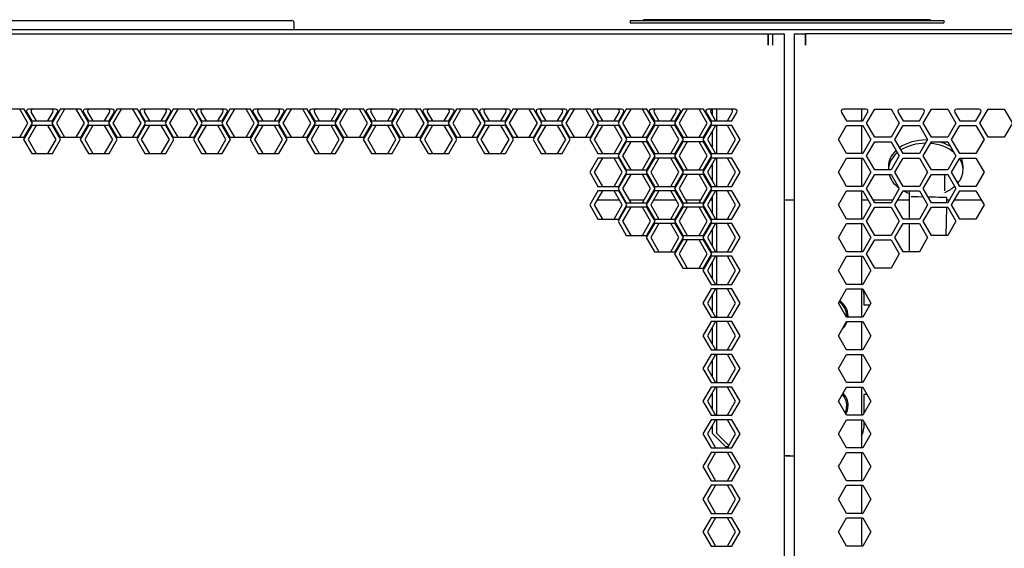
# Model space of a CAD drawing. Units: millimetres. Extents: x 39 to 422, y 27 to 271.
# Drawn here: x 52 to 70, y 178 to 187 of the extents above; entities that cross this region are included whole.
import ezdxf

# ---------------------------------------------------------------- set-up
doc = ezdxf.new("R2010")
doc.units = ezdxf.units.MM
for name, color, linetype in [('BRACKET_ROD_GUID', 7, 'Continuous'), ('BUSHING_HOLE_PLU', 7, 'Continuous'), ('CGNS0809_LABEL_N', 7, 'Continuous'), ('Default', 7, 'Continuous'), ('DOOR_ROD_REAR_42', 7, 'Continuous'), ('PEM_S-M4-1-ZI', 7, 'Continuous'), ('PLASTIC_COVER_TO', 7, 'Continuous'), ('SPLIT_DOOR_E-RAC', 7, 'Continuous'), ('TOP_FRAME_600MM_', 7, 'Continuous')]:
    doc.layers.add(name, color=color, linetype=linetype)

# ---------------------------------------------------------------- blocks, each defined once
blk = doc.blocks.new('SE1')
at = {"layer": 'BRACKET_ROD_GUID', "color": 7, "linetype": 'Continuous'}
for p, q in [((67.543, 182.24), (67.543, 182.04)), ((67.543, 182.04), (67.652, 182.04)), ((67.543, 180.44), (67.543, 180.099)), ((67.601, 180.44), (67.543, 180.44)), ((67.543, 179.957), (67.543, 179.84))]:
    blk.add_line(p, q, dxfattribs=at)
for centre, start, end in [((67.303, 182.24), 0, 17.5441), ((67.303, 179.84), 326.4427, 0)]:
    blk.add_arc(centre, 0.24, start, end, dxfattribs=at)
at = {"layer": 'BUSHING_HOLE_PLU', "color": 7, "linetype": 'Continuous'}
for p, q in [((67.984, 184.513), (67.984, 184.454)), ((69.317, 184.454), (69.317, 184.513))]:
    blk.add_line(p, q, dxfattribs=at)
for centre, major_axis, start_param, end_param in [((68.65, 184.513), (-0.666, 0), 4.687996, 5.500661), ((68.65, 184.454), (0.666, 0), 1.581912, 2.298026), ((68.65, 184.454), (0.666, 0), 0.727185, 1.44583), ((68.65, 184.513), (-0.666, 0), 3.989564, 4.342534), ((68.65, 184.513), (-0.666, 0), 5.653014, 6.283185), ((68.65, 184.454), (0.666, 0), 2.438362, 3.141593), ((68.65, 184.454), (0.666, 0), 0, 0.439683), ((68.65, 184.513), (-0.666, 0), 3.141593, 3.459727), ((68.65, 184.454), (0.666, 0), 3.325043, 3.905264), ((68.65, 184.454), (0.666, 0), 5.743344, 6.283185), ((68.65, 184.454), (0.666, 0), 5.248323, 5.594416), ((68.65, 184.454), (0.666, 0), 4.072242, 4.24607)]:
    blk.add_ellipse(centre, major_axis=major_axis, ratio=0.707107, start_param=start_param, end_param=end_param, dxfattribs=at)
at = {"layer": 'CGNS0809_LABEL_N', "color": 7, "linetype": 'Continuous'}
for p, q in [((63.37, 187.116), (68.97, 187.116)), ((63.37, 187.116), (63.37, 187.076)), ((68.73, 187.132), (63.61, 187.132)), ((63.61, 187.132), (63.61, 187.116)), ((68.73, 187.132), (68.73, 187.116)), ((68.97, 187.116), (68.97, 187.076)), ((63.37, 187.076), (68.97, 187.076))]:
    blk.add_line(p, q, dxfattribs=at)
at = {"layer": 'DOOR_ROD_REAR_42', "color": 7, "linetype": 'Continuous'}
for p, q in [((68.991, 184.076), (68.991, 184.368)), ((68.351, 184.076), (68.351, 183.572)), ((69.028, 183.864), (69.029, 183.962)), ((69.016, 183.28), (69.026, 183.784)), ((68.351, 183.492), (68.351, 182.988))]:
    blk.add_line(p, q, dxfattribs=at)
for start_param, end_param in [(0, 1.211823), (1.518446, 3.141958)]:
    blk.add_ellipse((68.709, 183.969), major_axis=(-0.32, 0.006), ratio=0.001005, start_param=start_param, end_param=end_param, dxfattribs=at)
at = {"layer": 'PEM_S-M4-1-ZI', "color": 7, "linetype": 'Continuous'}
for centre, radius, start, end in [((66.943, 181.84), 0.296, 0, 57.9788), ((66.943, 181.84), 0.32, 0, 58.1304), ((66.943, 181.84), 0.296, 356.1257, 0), ((66.943, 181.84), 0.32, 356.4167, 0), ((66.943, 181.84), 0.32, 310.9307, 341.79), ((66.943, 180.24), 0.296, 0, 43.0207), ((66.943, 180.24), 0.32, 0, 44.3283), ((66.943, 180.24), 0.168, 22.1851, 29.0345), ((66.943, 180.24), 0.296, 334.2148, 0), ((66.943, 180.24), 0.32, 331.3406, 0)]:
    blk.add_arc(centre, radius, start, end, dxfattribs=at)
at = {"layer": 'PLASTIC_COVER_TO', "color": 7, "linetype": 'Continuous'}
for p, q in [((48.791, 187.116), (56.967, 187.116)), ((56.967, 187.116), (57.327, 187.116)), ((57.367, 186.956), (57.367, 187.076))]:
    blk.add_line(p, q, dxfattribs=at)
blk.add_arc((57.327, 187.076), 0.04, 0, 90, dxfattribs=at)
at = {"layer": 'SPLIT_DOOR_E-RAC', "color": 7, "linetype": 'Continuous'}
for p, q in [((42.91, 186.88), (65.838, 186.88)), ((42.991, 186.88), (65.838, 186.88)), ((65.838, 186.88), (65.918, 186.88)), ((65.838, 186.68), (65.838, 186.88)), ((65.838, 186.88), (65.838, 186.88)), ((65.838, 186.88), (65.838, 186.68)), ((65.919, 186.88), (66.119, 186.88)), ((65.919, 186.68), (65.919, 186.88)), ((66.119, 186.88), (66.119, 33.6)), ((66.303, 186.88), (66.503, 186.88)), ((66.303, 33.6), (66.303, 186.88)), ((66.503, 186.88), (66.503, 186.68)), ((66.503, 186.88), (66.503, 186.88)), ((66.503, 186.68), (66.503, 186.88)), ((89.43, 186.88), (66.503, 186.88)), ((66.503, 186.784), (66.503, 186.784)), ((65.838, 186.68), (65.838, 186.68)), ((65.918, 186.68), (65.919, 186.68)), ((66.503, 186.68), (66.503, 186.68)), ((52.467, 185.536), (52.176, 185.536)), ((52.547, 185.536), (52.257, 185.536)), ((52.612, 185.284), (52.467, 185.536)), ((52.693, 185.284), (52.547, 185.536)), ((53.025, 185.536), (52.629, 185.536)), ((53.106, 185.536), (52.709, 185.536)), ((53.187, 185.536), (53.042, 185.284)), ((53.268, 185.536), (53.122, 185.284)), ((53.478, 185.536), (53.187, 185.536)), ((53.558, 185.536), (53.268, 185.536)), ((53.623, 185.284), (53.478, 185.536)), ((53.704, 185.284), (53.558, 185.536)), ((54.037, 185.536), (53.64, 185.536)), ((54.117, 185.536), (53.72, 185.536)), ((54.199, 185.536), (54.053, 185.284)), ((54.279, 185.536), (54.133, 185.284)), ((54.489, 185.536), (54.199, 185.536)), ((54.57, 185.536), (54.279, 185.536)), ((54.635, 185.284), (54.489, 185.536)), ((54.715, 185.284), (54.57, 185.536)), ((55.048, 185.536), (54.651, 185.536)), ((55.128, 185.536), (54.731, 185.536)), ((55.21, 185.536), (55.064, 185.284)), ((55.29, 185.536), (55.145, 185.284)), ((55.5, 185.536), (55.21, 185.536)), ((55.581, 185.536), (55.29, 185.536)), ((55.646, 185.284), (55.5, 185.536)), ((55.726, 185.284), (55.581, 185.536)), ((56.059, 185.536), (55.662, 185.536)), ((56.139, 185.536), (55.743, 185.536)), ((56.221, 185.536), (56.075, 185.284)), ((56.301, 185.536), (56.156, 185.284)), ((56.512, 185.536), (56.221, 185.536)), ((56.592, 185.536), (56.301, 185.536)), ((56.657, 185.284), (56.512, 185.536)), ((56.737, 185.284), (56.592, 185.536)), ((57.07, 185.536), (56.673, 185.536)), ((57.151, 185.536), (56.754, 185.536)), ((57.232, 185.536), (57.087, 185.284)), ((57.313, 185.536), (57.167, 185.284)), ((57.523, 185.536), (57.232, 185.536)), ((57.603, 185.536), (57.313, 185.536)), ((57.668, 185.284), (57.523, 185.536)), ((57.749, 185.284), (57.603, 185.536)), ((58.081, 185.536), (57.685, 185.536)), ((58.162, 185.536), (57.765, 185.536)), ((58.243, 185.536), (58.098, 185.284)), ((58.324, 185.536), (58.178, 185.284)), ((58.534, 185.536), (58.243, 185.536)), ((58.614, 185.536), (58.324, 185.536)), ((58.679, 185.284), (58.534, 185.536)), ((58.76, 185.284), (58.614, 185.536)), ((59.093, 185.536), (58.696, 185.536)), ((59.173, 185.536), (58.776, 185.536)), ((59.255, 185.536), (59.109, 185.284)), ((59.335, 185.536), (59.189, 185.284)), ((59.545, 185.536), (59.255, 185.536)), ((59.626, 185.536), (59.335, 185.536)), ((59.691, 185.284), (59.545, 185.536)), ((59.771, 185.284), (59.626, 185.536)), ((60.104, 185.536), (59.707, 185.536)), ((60.184, 185.536), (59.787, 185.536)), ((60.266, 185.536), (60.12, 185.284)), ((60.346, 185.536), (60.201, 185.284)), ((60.556, 185.536), (60.266, 185.536)), ((60.637, 185.536), (60.346, 185.536)), ((60.702, 185.284), (60.556, 185.536)), ((60.782, 185.284), (60.637, 185.536)), ((61.115, 185.536), (60.718, 185.536)), ((61.195, 185.536), (60.799, 185.536)), ((61.277, 185.536), (61.131, 185.284)), ((61.357, 185.536), (61.212, 185.284)), ((61.568, 185.536), (61.277, 185.536)), ((61.648, 185.536), (61.357, 185.536)), ((61.713, 185.284), (61.568, 185.536)), ((61.793, 185.284), (61.648, 185.536)), ((62.126, 185.536), (61.729, 185.536)), ((62.207, 185.536), (61.81, 185.536)), ((62.288, 185.536), (62.143, 185.284)), ((62.369, 185.536), (62.223, 185.284)), ((62.579, 185.536), (62.288, 185.536)), ((62.659, 185.536), (62.369, 185.536)), ((62.724, 185.284), (62.579, 185.536)), ((62.805, 185.284), (62.659, 185.536)), ((63.137, 185.536), (62.741, 185.536)), ((63.218, 185.536), (62.821, 185.536)), ((63.299, 185.536), (63.154, 185.284)), ((63.38, 185.536), (63.234, 185.284)), ((63.59, 185.536), (63.299, 185.536)), ((63.67, 185.536), (63.38, 185.536)), ((63.735, 185.284), (63.59, 185.536)), ((63.816, 185.284), (63.67, 185.536)), ((64.149, 185.536), (63.752, 185.536)), ((64.229, 185.536), (63.832, 185.536)), ((64.311, 185.536), (64.165, 185.284)), ((64.391, 185.536), (64.245, 185.284)), ((64.601, 185.536), (64.311, 185.536)), ((64.682, 185.536), (64.391, 185.536)), ((64.747, 185.284), (64.601, 185.536)), ((64.827, 185.284), (64.682, 185.536)), ((65.16, 185.536), (64.763, 185.536)), ((64.838, 185.425), (64.838, 185.536)), ((65.24, 185.536), (64.843, 185.536)), ((64.919, 185.324), (64.919, 185.536)), ((67.578, 185.536), (67.181, 185.536)), ((67.503, 185.536), (67.503, 185.324)), ((67.594, 185.284), (67.74, 185.536)), ((67.74, 185.536), (68.03, 185.536)), ((68.03, 185.536), (68.176, 185.284)), ((68.589, 185.536), (68.192, 185.536)), ((68.605, 185.284), (68.751, 185.536)), ((68.751, 185.536), (69.042, 185.536)), ((69.042, 185.536), (69.187, 185.284)), ((69.6, 185.536), (69.203, 185.536)), ((69.617, 185.284), (69.762, 185.536)), ((69.762, 185.536), (70.053, 185.536)), ((70.053, 185.536), (70.198, 185.284)), ((52.594, 185.476), (52.682, 185.324)), ((52.674, 185.476), (52.762, 185.324)), ((52.972, 185.324), (53.06, 185.476)), ((53.053, 185.324), (53.14, 185.476)), ((53.605, 185.476), (53.693, 185.324)), ((53.686, 185.476), (53.773, 185.324)), ((53.984, 185.324), (54.071, 185.476)), ((54.064, 185.324), (54.152, 185.476)), ((54.616, 185.476), (54.704, 185.324)), ((54.697, 185.476), (54.785, 185.324)), ((54.995, 185.324), (55.083, 185.476)), ((55.075, 185.324), (55.163, 185.476)), ((55.628, 185.476), (55.715, 185.324)), ((55.708, 185.476), (55.796, 185.324)), ((56.006, 185.324), (56.094, 185.476)), ((56.086, 185.324), (56.174, 185.476)), ((56.639, 185.476), (56.727, 185.324)), ((56.719, 185.476), (56.807, 185.324)), ((57.017, 185.324), (57.105, 185.476)), ((57.098, 185.324), (57.185, 185.476)), ((57.65, 185.476), (57.738, 185.324)), ((57.73, 185.476), (57.818, 185.324)), ((58.028, 185.324), (58.116, 185.476)), ((58.109, 185.324), (58.196, 185.476)), ((58.661, 185.476), (58.749, 185.324)), ((58.742, 185.476), (58.829, 185.324)), ((59.04, 185.324), (59.127, 185.476)), ((59.12, 185.324), (59.208, 185.476)), ((59.672, 185.476), (59.76, 185.324)), ((59.753, 185.476), (59.841, 185.324)), ((60.051, 185.324), (60.139, 185.476)), ((60.131, 185.324), (60.219, 185.476)), ((60.684, 185.476), (60.771, 185.324)), ((60.764, 185.476), (60.852, 185.324)), ((61.062, 185.324), (61.15, 185.476)), ((61.142, 185.324), (61.23, 185.476)), ((61.695, 185.476), (61.783, 185.324)), ((61.775, 185.476), (61.863, 185.324)), ((62.073, 185.324), (62.161, 185.476)), ((62.154, 185.324), (62.241, 185.476)), ((62.706, 185.476), (62.794, 185.324)), ((62.786, 185.476), (62.874, 185.324)), ((63.084, 185.324), (63.172, 185.476)), ((63.165, 185.324), (63.252, 185.476)), ((63.717, 185.476), (63.805, 185.324)), ((63.798, 185.476), (63.885, 185.324)), ((64.096, 185.324), (64.183, 185.476)), ((64.176, 185.324), (64.264, 185.476)), ((64.728, 185.476), (64.816, 185.324)), ((64.809, 185.476), (64.897, 185.324)), ((65.107, 185.324), (65.195, 185.476)), ((65.187, 185.324), (65.275, 185.476)), ((67.146, 185.476), (67.234, 185.324)), ((67.525, 185.324), (67.612, 185.476)), ((68.158, 185.476), (68.245, 185.324)), ((68.536, 185.324), (68.624, 185.476)), ((69.169, 185.476), (69.257, 185.324)), ((69.547, 185.324), (69.635, 185.476)), ((52.467, 185.032), (52.612, 185.284)), ((52.682, 185.244), (52.536, 184.992)), ((52.547, 185.032), (52.693, 185.284)), ((52.762, 185.244), (52.617, 184.992)), ((52.682, 185.324), (52.972, 185.324)), ((52.972, 185.244), (52.682, 185.244)), ((52.762, 185.324), (53.053, 185.324)), ((53.053, 185.244), (52.762, 185.244)), ((53.118, 184.992), (52.972, 185.244)), ((53.042, 185.284), (53.187, 185.032)), ((53.198, 184.992), (53.053, 185.244)), ((53.122, 185.284), (53.268, 185.032)), ((53.478, 185.032), (53.623, 185.284)), ((53.693, 185.244), (53.547, 184.992)), ((53.558, 185.032), (53.704, 185.284)), ((53.773, 185.244), (53.628, 184.992)), ((53.693, 185.324), (53.984, 185.324)), ((53.984, 185.244), (53.693, 185.244)), ((53.773, 185.324), (54.064, 185.324)), ((54.064, 185.244), (53.773, 185.244)), ((54.129, 184.992), (53.984, 185.244)), ((54.053, 185.284), (54.199, 185.032)), ((54.209, 184.992), (54.064, 185.244)), ((54.133, 185.284), (54.279, 185.032)), ((54.489, 185.032), (54.635, 185.284)), ((54.704, 185.244), (54.559, 184.992)), ((54.57, 185.032), (54.715, 185.284)), ((54.785, 185.244), (54.639, 184.992)), ((54.704, 185.324), (54.995, 185.324)), ((54.995, 185.244), (54.704, 185.244)), ((54.785, 185.324), (55.075, 185.324)), ((55.075, 185.244), (54.785, 185.244)), ((55.14, 184.992), (54.995, 185.244)), ((55.064, 185.284), (55.21, 185.032)), ((55.221, 184.992), (55.075, 185.244)), ((55.145, 185.284), (55.29, 185.032)), ((55.5, 185.032), (55.646, 185.284)), ((55.715, 185.244), (55.57, 184.992)), ((55.581, 185.032), (55.726, 185.284)), ((55.796, 185.244), (55.65, 184.992)), ((55.715, 185.324), (56.006, 185.324)), ((56.006, 185.244), (55.715, 185.244)), ((55.796, 185.324), (56.086, 185.324)), ((56.086, 185.244), (55.796, 185.244)), ((56.151, 184.992), (56.006, 185.244)), ((56.075, 185.284), (56.221, 185.032)), ((56.232, 184.992), (56.086, 185.244)), ((56.156, 185.284), (56.301, 185.032)), ((56.512, 185.032), (56.657, 185.284)), ((56.727, 185.244), (56.581, 184.992)), ((56.592, 185.032), (56.737, 185.284)), ((56.807, 185.244), (56.661, 184.992)), ((56.727, 185.324), (57.017, 185.324)), ((57.017, 185.244), (56.727, 185.244)), ((56.807, 185.324), (57.098, 185.324)), ((57.098, 185.244), (56.807, 185.244)), ((57.163, 184.992), (57.017, 185.244)), ((57.087, 185.284), (57.232, 185.032)), ((57.243, 184.992), (57.098, 185.244)), ((57.167, 185.284), (57.313, 185.032)), ((57.523, 185.032), (57.668, 185.284)), ((57.738, 185.244), (57.592, 184.992)), ((57.603, 185.032), (57.749, 185.284)), ((57.818, 185.244), (57.673, 184.992)), ((57.738, 185.324), (58.028, 185.324)), ((58.028, 185.244), (57.738, 185.244)), ((57.818, 185.324), (58.109, 185.324)), ((58.109, 185.244), (57.818, 185.244)), ((58.174, 184.992), (58.028, 185.244)), ((58.098, 185.284), (58.243, 185.032)), ((58.254, 184.992), (58.109, 185.244)), ((58.178, 185.284), (58.324, 185.032)), ((58.534, 185.032), (58.679, 185.284)), ((58.749, 185.244), (58.603, 184.992)), ((58.614, 185.032), (58.76, 185.284)), ((58.829, 185.244), (58.684, 184.992)), ((58.749, 185.324), (59.04, 185.324)), ((59.04, 185.244), (58.749, 185.244)), ((58.829, 185.324), (59.12, 185.324)), ((59.12, 185.244), (58.829, 185.244)), ((59.185, 184.992), (59.04, 185.244)), ((59.109, 185.284), (59.255, 185.032)), ((59.265, 184.992), (59.12, 185.244)), ((59.189, 185.284), (59.335, 185.032)), ((59.545, 185.032), (59.691, 185.284)), ((59.76, 185.244), (59.615, 184.992)), ((59.626, 185.032), (59.771, 185.284)), ((59.841, 185.244), (59.695, 184.992)), ((59.76, 185.324), (60.051, 185.324)), ((60.051, 185.244), (59.76, 185.244)), ((59.841, 185.324), (60.131, 185.324)), ((60.131, 185.244), (59.841, 185.244)), ((60.196, 184.992), (60.051, 185.244)), ((60.12, 185.284), (60.266, 185.032)), ((60.277, 184.992), (60.131, 185.244)), ((60.201, 185.284), (60.346, 185.032)), ((60.556, 185.032), (60.702, 185.284)), ((60.771, 185.244), (60.626, 184.992)), ((60.637, 185.032), (60.782, 185.284)), ((60.852, 185.244), (60.706, 184.992)), ((60.771, 185.324), (61.062, 185.324)), ((61.062, 185.244), (60.771, 185.244)), ((60.852, 185.324), (61.142, 185.324)), ((61.142, 185.244), (60.852, 185.244)), ((61.207, 184.992), (61.062, 185.244)), ((61.131, 185.284), (61.277, 185.032)), ((61.288, 184.992), (61.142, 185.244)), ((61.212, 185.284), (61.357, 185.032)), ((61.568, 185.032), (61.713, 185.284)), ((61.783, 185.244), (61.637, 184.992)), ((61.648, 185.032), (61.793, 185.284)), ((61.863, 185.244), (61.717, 184.992)), ((61.783, 185.324), (62.073, 185.324)), ((62.073, 185.244), (61.783, 185.244)), ((61.863, 185.324), (62.154, 185.324)), ((62.154, 185.244), (61.863, 185.244)), ((62.219, 184.992), (62.073, 185.244)), ((62.143, 185.284), (62.288, 185.032)), ((62.299, 184.992), (62.154, 185.244)), ((62.223, 185.284), (62.369, 185.032)), ((62.579, 185.032), (62.724, 185.284)), ((62.794, 185.244), (62.648, 184.992)), ((62.659, 185.032), (62.805, 185.284)), ((62.874, 185.244), (62.729, 184.992)), ((62.794, 185.324), (63.084, 185.324)), ((63.084, 185.244), (62.794, 185.244)), ((62.874, 185.324), (63.165, 185.324)), ((63.165, 185.244), (62.874, 185.244)), ((63.23, 184.992), (63.084, 185.244)), ((63.154, 185.284), (63.299, 185.032)), ((63.31, 184.992), (63.165, 185.244)), ((63.234, 185.284), (63.38, 185.032)), ((63.59, 185.032), (63.735, 185.284)), ((63.805, 185.244), (63.659, 184.992)), ((63.67, 185.032), (63.816, 185.284)), ((63.885, 185.244), (63.74, 184.992)), ((63.805, 185.324), (64.096, 185.324)), ((64.096, 185.244), (63.805, 185.244)), ((63.885, 185.324), (64.176, 185.324)), ((64.176, 185.244), (63.885, 185.244)), ((64.241, 184.992), (64.096, 185.244)), ((64.165, 185.284), (64.311, 185.032)), ((64.321, 184.992), (64.176, 185.244)), ((64.245, 185.284), (64.391, 185.032)), ((64.601, 185.032), (64.747, 185.284)), ((64.816, 185.244), (64.671, 184.992)), ((64.682, 185.032), (64.827, 185.284)), ((64.897, 185.244), (64.751, 184.992)), ((64.816, 185.324), (65.107, 185.324)), ((65.107, 185.244), (64.816, 185.244)), ((64.897, 185.324), (65.187, 185.324)), ((65.187, 185.244), (64.897, 185.244)), ((64.919, 184.74), (64.919, 185.244)), ((65.252, 184.992), (65.107, 185.244)), ((65.333, 184.992), (65.187, 185.244)), ((67.089, 184.992), (67.234, 185.244)), ((67.234, 185.324), (67.525, 185.324)), ((67.234, 185.244), (67.525, 185.244)), ((67.503, 185.244), (67.503, 184.74)), ((67.525, 185.244), (67.67, 184.992)), ((67.74, 185.032), (67.594, 185.284)), ((68.176, 185.284), (68.03, 185.032)), ((68.1, 184.992), (68.245, 185.244)), ((68.245, 185.324), (68.536, 185.324)), ((68.245, 185.244), (68.536, 185.244)), ((68.536, 185.244), (68.681, 184.992)), ((68.751, 185.032), (68.605, 185.284)), ((69.187, 185.284), (69.042, 185.032)), ((69.111, 184.992), (69.257, 185.244)), ((69.257, 185.324), (69.547, 185.324)), ((69.257, 185.244), (69.547, 185.244)), ((69.547, 185.244), (69.693, 184.992)), ((69.762, 185.032), (69.617, 185.284)), ((70.198, 185.284), (70.053, 185.032)), ((52.176, 185.032), (52.467, 185.032)), ((52.257, 185.032), (52.547, 185.032)), ((53.187, 185.032), (53.478, 185.032)), ((53.268, 185.032), (53.558, 185.032)), ((54.199, 185.032), (54.489, 185.032)), ((54.279, 185.032), (54.57, 185.032)), ((55.21, 185.032), (55.5, 185.032)), ((55.29, 185.032), (55.581, 185.032)), ((56.221, 185.032), (56.512, 185.032)), ((56.301, 185.032), (56.592, 185.032)), ((57.232, 185.032), (57.523, 185.032)), ((57.313, 185.032), (57.603, 185.032)), ((58.243, 185.032), (58.534, 185.032)), ((58.324, 185.032), (58.614, 185.032)), ((59.255, 185.032), (59.545, 185.032)), ((59.335, 185.032), (59.626, 185.032)), ((60.266, 185.032), (60.556, 185.032)), ((60.346, 185.032), (60.637, 185.032)), ((61.277, 185.032), (61.568, 185.032)), ((61.357, 185.032), (61.648, 185.032)), ((62.288, 185.032), (62.579, 185.032)), ((62.369, 185.032), (62.659, 185.032)), ((63.299, 185.032), (63.59, 185.032)), ((63.38, 185.032), (63.67, 185.032)), ((64.311, 185.032), (64.601, 185.032)), ((64.391, 185.032), (64.682, 185.032)), ((64.838, 184.841), (64.838, 185.143)), ((68.03, 185.032), (67.74, 185.032)), ((69.042, 185.032), (68.751, 185.032)), ((70.053, 185.032), (69.762, 185.032)), ((52.536, 184.992), (52.682, 184.74)), ((52.617, 184.992), (52.762, 184.74)), ((52.972, 184.74), (53.118, 184.992)), ((53.053, 184.74), (53.198, 184.992)), ((53.547, 184.992), (53.693, 184.74)), ((53.628, 184.992), (53.773, 184.74)), ((53.984, 184.74), (54.129, 184.992)), ((54.064, 184.74), (54.209, 184.992)), ((54.559, 184.992), (54.704, 184.74)), ((54.639, 184.992), (54.785, 184.74)), ((54.995, 184.74), (55.14, 184.992)), ((55.075, 184.74), (55.221, 184.992)), ((55.57, 184.992), (55.715, 184.74)), ((55.65, 184.992), (55.796, 184.74)), ((56.006, 184.74), (56.151, 184.992)), ((56.086, 184.74), (56.232, 184.992)), ((56.581, 184.992), (56.727, 184.74)), ((56.661, 184.992), (56.807, 184.74)), ((57.017, 184.74), (57.163, 184.992)), ((57.098, 184.74), (57.243, 184.992)), ((57.592, 184.992), (57.738, 184.74)), ((57.673, 184.992), (57.818, 184.74)), ((58.028, 184.74), (58.174, 184.992)), ((58.109, 184.74), (58.254, 184.992)), ((58.603, 184.992), (58.749, 184.74)), ((58.684, 184.992), (58.829, 184.74)), ((59.04, 184.74), (59.185, 184.992)), ((59.12, 184.74), (59.265, 184.992)), ((59.615, 184.992), (59.76, 184.74)), ((59.695, 184.992), (59.841, 184.74)), ((60.051, 184.74), (60.196, 184.992)), ((60.131, 184.74), (60.277, 184.992)), ((60.626, 184.992), (60.771, 184.74)), ((60.706, 184.992), (60.852, 184.74)), ((61.062, 184.74), (61.207, 184.992)), ((61.142, 184.74), (61.288, 184.992)), ((61.637, 184.992), (61.783, 184.74)), ((61.717, 184.992), (61.863, 184.74)), ((62.073, 184.74), (62.219, 184.992)), ((62.154, 184.74), (62.299, 184.992)), ((62.648, 184.992), (62.794, 184.74)), ((62.729, 184.992), (62.874, 184.74)), ((63.084, 184.74), (63.23, 184.992)), ((63.299, 184.952), (63.154, 184.7)), ((63.165, 184.74), (63.31, 184.992)), ((63.38, 184.952), (63.234, 184.7)), ((63.59, 184.952), (63.299, 184.952)), ((63.67, 184.952), (63.38, 184.952)), ((63.735, 184.7), (63.59, 184.952)), ((63.659, 184.992), (63.805, 184.74)), ((63.816, 184.7), (63.67, 184.952)), ((63.74, 184.992), (63.885, 184.74)), ((64.096, 184.74), (64.241, 184.992)), ((64.311, 184.952), (64.165, 184.7)), ((64.176, 184.74), (64.321, 184.992)), ((64.391, 184.952), (64.245, 184.7)), ((64.601, 184.952), (64.311, 184.952)), ((64.682, 184.952), (64.391, 184.952)), ((64.747, 184.7), (64.601, 184.952)), ((64.671, 184.992), (64.816, 184.74)), ((64.827, 184.7), (64.682, 184.952)), ((64.751, 184.992), (64.897, 184.74)), ((65.107, 184.74), (65.252, 184.992)), ((65.187, 184.74), (65.333, 184.992)), ((67.234, 184.74), (67.089, 184.992)), ((67.67, 184.992), (67.525, 184.74)), ((67.594, 184.7), (67.74, 184.952)), ((67.74, 184.952), (68.03, 184.952)), ((68.03, 184.952), (68.176, 184.7)), ((68.245, 184.74), (68.1, 184.992)), ((68.681, 184.992), (68.536, 184.74)), ((68.605, 184.7), (68.751, 184.952)), ((68.751, 184.952), (69.042, 184.952)), ((69.042, 184.952), (69.187, 184.7)), ((69.257, 184.74), (69.111, 184.992)), ((69.693, 184.992), (69.547, 184.74)), ((52.682, 184.74), (52.972, 184.74)), ((52.762, 184.74), (53.053, 184.74)), ((53.693, 184.74), (53.984, 184.74)), ((53.773, 184.74), (54.064, 184.74)), ((54.704, 184.74), (54.995, 184.74)), ((54.785, 184.74), (55.075, 184.74)), ((55.715, 184.74), (56.006, 184.74)), ((55.796, 184.74), (56.086, 184.74)), ((56.727, 184.74), (57.017, 184.74)), ((56.807, 184.74), (57.098, 184.74)), ((57.738, 184.74), (58.028, 184.74)), ((57.818, 184.74), (58.109, 184.74)), ((58.749, 184.74), (59.04, 184.74)), ((58.829, 184.74), (59.12, 184.74)), ((59.76, 184.74), (60.051, 184.74)), ((59.841, 184.74), (60.131, 184.74)), ((60.771, 184.74), (61.062, 184.74)), ((60.852, 184.74), (61.142, 184.74)), ((61.783, 184.74), (62.073, 184.74)), ((61.863, 184.74), (62.154, 184.74)), ((62.794, 184.66), (62.648, 184.408)), ((62.874, 184.66), (62.729, 184.408)), ((62.794, 184.74), (63.084, 184.74)), ((63.084, 184.66), (62.794, 184.66)), ((62.874, 184.74), (63.165, 184.74)), ((63.165, 184.66), (62.874, 184.66)), ((63.23, 184.408), (63.084, 184.66)), ((63.154, 184.7), (63.299, 184.448)), ((63.31, 184.408), (63.165, 184.66)), ((63.234, 184.7), (63.38, 184.448)), ((63.59, 184.448), (63.735, 184.7)), ((63.805, 184.66), (63.659, 184.408)), ((63.67, 184.448), (63.816, 184.7)), ((63.885, 184.66), (63.74, 184.408)), ((63.805, 184.74), (64.096, 184.74)), ((64.096, 184.66), (63.805, 184.66)), ((63.885, 184.74), (64.176, 184.74)), ((64.176, 184.66), (63.885, 184.66)), ((64.241, 184.408), (64.096, 184.66)), ((64.165, 184.7), (64.311, 184.448)), ((64.321, 184.408), (64.176, 184.66)), ((64.245, 184.7), (64.391, 184.448)), ((64.601, 184.448), (64.747, 184.7)), ((64.816, 184.66), (64.671, 184.408)), ((64.682, 184.448), (64.827, 184.7)), ((64.897, 184.66), (64.751, 184.408)), ((64.816, 184.74), (65.107, 184.74)), ((65.107, 184.66), (64.816, 184.66)), ((64.897, 184.74), (65.187, 184.74)), ((65.187, 184.66), (64.897, 184.66)), ((64.919, 184.156), (64.919, 184.66)), ((65.252, 184.408), (65.107, 184.66)), ((65.333, 184.408), (65.187, 184.66)), ((67.089, 184.408), (67.234, 184.66)), ((67.525, 184.74), (67.234, 184.74)), ((67.234, 184.66), (67.525, 184.66)), ((67.503, 184.66), (67.503, 184.156)), ((67.525, 184.66), (67.67, 184.408)), ((67.74, 184.448), (67.594, 184.7)), ((68.176, 184.7), (68.03, 184.448)), ((68.1, 184.408), (68.245, 184.66)), ((68.536, 184.74), (68.245, 184.74)), ((68.245, 184.66), (68.536, 184.66)), ((68.536, 184.66), (68.681, 184.408)), ((68.751, 184.448), (68.605, 184.7)), ((69.187, 184.7), (69.042, 184.448)), ((69.111, 184.408), (69.257, 184.66)), ((69.547, 184.74), (69.257, 184.74)), ((69.257, 184.66), (69.547, 184.66)), ((69.547, 184.66), (69.693, 184.408)), ((64.838, 184.257), (64.838, 184.559)), ((62.648, 184.408), (62.794, 184.156)), ((62.729, 184.408), (62.874, 184.156)), ((63.084, 184.156), (63.23, 184.408)), ((63.299, 184.368), (63.154, 184.116)), ((63.165, 184.156), (63.31, 184.408)), ((63.38, 184.368), (63.234, 184.116)), ((63.299, 184.448), (63.59, 184.448)), ((63.59, 184.368), (63.299, 184.368)), ((63.38, 184.448), (63.67, 184.448)), ((63.67, 184.368), (63.38, 184.368)), ((63.735, 184.116), (63.59, 184.368)), ((63.659, 184.408), (63.805, 184.156)), ((63.816, 184.116), (63.67, 184.368)), ((63.74, 184.408), (63.885, 184.156)), ((64.096, 184.156), (64.241, 184.408)), ((64.311, 184.368), (64.165, 184.116)), ((64.176, 184.156), (64.321, 184.408)), ((64.391, 184.368), (64.245, 184.116)), ((64.311, 184.448), (64.601, 184.448)), ((64.601, 184.368), (64.311, 184.368)), ((64.391, 184.448), (64.682, 184.448)), ((64.682, 184.368), (64.391, 184.368)), ((64.747, 184.116), (64.601, 184.368)), ((64.671, 184.408), (64.816, 184.156)), ((64.827, 184.116), (64.682, 184.368)), ((64.751, 184.408), (64.897, 184.156)), ((65.107, 184.156), (65.252, 184.408)), ((65.187, 184.156), (65.333, 184.408)), ((67.234, 184.156), (67.089, 184.408)), ((67.67, 184.408), (67.525, 184.156)), ((67.594, 184.116), (67.74, 184.368)), ((68.03, 184.448), (67.74, 184.448)), ((67.74, 184.368), (68.03, 184.368)), ((68.03, 184.368), (68.176, 184.116)), ((68.245, 184.156), (68.1, 184.408)), ((68.681, 184.408), (68.536, 184.156)), ((68.605, 184.116), (68.751, 184.368)), ((69.042, 184.448), (68.751, 184.448)), ((68.751, 184.368), (69.042, 184.368)), ((69.042, 184.368), (69.187, 184.116)), ((69.257, 184.156), (69.111, 184.408)), ((69.693, 184.408), (69.547, 184.156)), ((62.794, 184.156), (63.084, 184.156)), ((62.874, 184.156), (63.165, 184.156)), ((63.805, 184.156), (64.096, 184.156)), ((63.885, 184.156), (64.176, 184.156)), ((64.816, 184.156), (65.107, 184.156)), ((64.897, 184.156), (65.187, 184.156)), ((67.525, 184.156), (67.234, 184.156)), ((68.536, 184.156), (68.245, 184.156)), ((69.547, 184.156), (69.257, 184.156)), ((62.794, 184.076), (62.648, 183.824)), ((62.874, 184.076), (62.729, 183.824)), ((63.084, 184.076), (62.794, 184.076)), ((63.165, 184.076), (62.874, 184.076)), ((63.23, 183.824), (63.084, 184.076)), ((63.154, 184.116), (63.299, 183.864)), ((63.31, 183.824), (63.165, 184.076)), ((63.234, 184.116), (63.38, 183.864)), ((63.59, 183.864), (63.735, 184.116)), ((63.805, 184.076), (63.659, 183.824)), ((63.67, 183.864), (63.816, 184.116)), ((63.885, 184.076), (63.74, 183.824)), ((64.096, 184.076), (63.805, 184.076)), ((64.176, 184.076), (63.885, 184.076)), ((64.241, 183.824), (64.096, 184.076)), ((64.165, 184.116), (64.311, 183.864)), ((64.321, 183.824), (64.176, 184.076)), ((64.245, 184.116), (64.391, 183.864)), ((64.601, 183.864), (64.747, 184.116)), ((64.816, 184.076), (64.671, 183.824)), ((64.682, 183.864), (64.827, 184.116)), ((64.897, 184.076), (64.751, 183.824)), ((65.107, 184.076), (64.816, 184.076)), ((64.838, 183.673), (64.838, 183.975)), ((65.187, 184.076), (64.897, 184.076)), ((64.919, 183.572), (64.919, 184.076)), ((65.252, 183.824), (65.107, 184.076)), ((65.333, 183.824), (65.187, 184.076)), ((67.089, 183.824), (67.234, 184.076)), ((67.234, 184.076), (67.525, 184.076)), ((67.503, 184.076), (67.503, 183.572)), ((67.525, 184.076), (67.67, 183.824)), ((67.74, 183.864), (67.594, 184.116)), ((68.176, 184.116), (68.03, 183.864)), ((68.1, 183.824), (68.245, 184.076)), ((68.245, 184.076), (68.536, 184.076)), ((68.536, 184.076), (68.681, 183.824)), ((68.751, 183.864), (68.605, 184.116)), ((69.187, 184.116), (69.042, 183.864)), ((69.111, 183.824), (69.257, 184.076)), ((69.257, 184.076), (69.547, 184.076)), ((69.547, 184.076), (69.693, 183.824)), ((62.648, 183.824), (62.794, 183.572)), ((62.729, 183.824), (62.874, 183.572)), ((63.084, 183.572), (63.23, 183.824)), ((63.299, 183.784), (63.154, 183.532)), ((63.165, 183.572), (63.31, 183.824)), ((63.38, 183.784), (63.234, 183.532)), ((63.299, 183.864), (63.59, 183.864)), ((63.59, 183.784), (63.299, 183.784)), ((63.38, 183.864), (63.67, 183.864)), ((63.67, 183.784), (63.38, 183.784)), ((63.735, 183.532), (63.59, 183.784)), ((63.659, 183.824), (63.805, 183.572)), ((63.816, 183.532), (63.67, 183.784)), ((63.74, 183.824), (63.885, 183.572)), ((64.096, 183.572), (64.241, 183.824)), ((64.311, 183.784), (64.165, 183.532)), ((64.176, 183.572), (64.321, 183.824)), ((64.391, 183.784), (64.245, 183.532)), ((64.311, 183.864), (64.601, 183.864)), ((64.601, 183.784), (64.311, 183.784)), ((64.391, 183.864), (64.682, 183.864)), ((64.682, 183.784), (64.391, 183.784)), ((64.747, 183.532), (64.601, 183.784)), ((64.671, 183.824), (64.816, 183.572)), ((64.827, 183.532), (64.682, 183.784)), ((64.751, 183.824), (64.897, 183.572)), ((65.107, 183.572), (65.252, 183.824)), ((65.187, 183.572), (65.333, 183.824)), ((67.234, 183.572), (67.089, 183.824)), ((67.67, 183.824), (67.525, 183.572)), ((67.594, 183.532), (67.74, 183.784)), ((68.03, 183.864), (67.74, 183.864)), ((67.74, 183.784), (68.03, 183.784)), ((68.03, 183.784), (68.176, 183.532)), ((68.245, 183.572), (68.1, 183.824)), ((68.681, 183.824), (68.536, 183.572)), ((68.605, 183.532), (68.751, 183.784)), ((69.042, 183.864), (68.751, 183.864)), ((68.751, 183.784), (69.042, 183.784)), ((69.042, 183.784), (69.187, 183.532)), ((69.257, 183.572), (69.111, 183.824)), ((69.693, 183.824), (69.547, 183.572)), ((62.794, 183.572), (63.084, 183.572)), ((62.874, 183.572), (63.165, 183.572)), ((63.154, 183.532), (63.299, 183.28)), ((63.234, 183.532), (63.38, 183.28)), ((63.59, 183.28), (63.735, 183.532)), ((63.805, 183.492), (63.659, 183.24)), ((63.67, 183.28), (63.816, 183.532)), ((63.885, 183.492), (63.74, 183.24)), ((63.805, 183.572), (64.096, 183.572)), ((64.096, 183.492), (63.805, 183.492)), ((63.885, 183.572), (64.176, 183.572)), ((64.176, 183.492), (63.885, 183.492)), ((64.241, 183.24), (64.096, 183.492)), ((64.165, 183.532), (64.311, 183.28)), ((64.321, 183.24), (64.176, 183.492)), ((64.245, 183.532), (64.391, 183.28)), ((64.601, 183.28), (64.747, 183.532)), ((64.816, 183.492), (64.671, 183.24)), ((64.682, 183.28), (64.827, 183.532)), ((64.897, 183.492), (64.751, 183.24)), ((64.816, 183.572), (65.107, 183.572)), ((65.107, 183.492), (64.816, 183.492)), ((64.897, 183.572), (65.187, 183.572)), ((65.187, 183.492), (64.897, 183.492)), ((64.919, 182.988), (64.919, 183.492)), ((65.252, 183.24), (65.107, 183.492)), ((65.333, 183.24), (65.187, 183.492)), ((67.089, 183.24), (67.234, 183.492)), ((67.525, 183.572), (67.234, 183.572)), ((67.234, 183.492), (67.525, 183.492)), ((67.503, 183.492), (67.503, 182.988)), ((67.525, 183.492), (67.67, 183.24)), ((67.74, 183.28), (67.594, 183.532)), ((68.176, 183.532), (68.03, 183.28)), ((68.1, 183.24), (68.245, 183.492)), ((68.536, 183.572), (68.245, 183.572)), ((68.245, 183.492), (68.536, 183.492)), ((68.536, 183.492), (68.681, 183.24)), ((68.751, 183.28), (68.605, 183.532)), ((69.187, 183.532), (69.042, 183.28)), ((69.547, 183.572), (69.257, 183.572)), ((63.299, 183.28), (63.59, 183.28)), ((63.38, 183.28), (63.67, 183.28)), ((64.311, 183.28), (64.601, 183.28)), ((64.391, 183.28), (64.682, 183.28)), ((64.838, 183.089), (64.838, 183.391)), ((68.03, 183.28), (67.74, 183.28)), ((69.042, 183.28), (68.751, 183.28)), ((63.659, 183.24), (63.805, 182.988)), ((63.74, 183.24), (63.885, 182.988)), ((64.096, 182.988), (64.241, 183.24)), ((64.311, 183.2), (64.165, 182.948)), ((64.176, 182.988), (64.321, 183.24)), ((64.391, 183.2), (64.245, 182.948)), ((64.601, 183.2), (64.311, 183.2)), ((64.682, 183.2), (64.391, 183.2)), ((64.747, 182.948), (64.601, 183.2)), ((64.671, 183.24), (64.816, 182.988)), ((64.827, 182.948), (64.682, 183.2)), ((64.751, 183.24), (64.897, 182.988)), ((65.107, 182.988), (65.252, 183.24)), ((65.187, 182.988), (65.333, 183.24)), ((67.234, 182.988), (67.089, 183.24)), ((67.67, 183.24), (67.525, 182.988)), ((67.594, 182.948), (67.74, 183.2)), ((67.74, 183.2), (68.03, 183.2)), ((68.03, 183.2), (68.176, 182.948)), ((68.245, 182.988), (68.1, 183.24)), ((68.681, 183.24), (68.536, 182.988)), ((63.805, 182.988), (64.096, 182.988)), ((63.885, 182.988), (64.176, 182.988)), ((64.165, 182.948), (64.311, 182.696)), ((64.245, 182.948), (64.391, 182.696)), ((64.601, 182.696), (64.747, 182.948)), ((64.816, 182.908), (64.671, 182.656)), ((64.682, 182.696), (64.827, 182.948)), ((64.897, 182.908), (64.751, 182.656)), ((64.816, 182.988), (65.107, 182.988)), ((65.107, 182.908), (64.816, 182.908)), ((64.897, 182.988), (65.187, 182.988)), ((65.187, 182.908), (64.897, 182.908)), ((64.919, 182.404), (64.919, 182.908)), ((65.252, 182.656), (65.107, 182.908)), ((65.333, 182.656), (65.187, 182.908)), ((67.089, 182.656), (67.234, 182.908)), ((67.525, 182.988), (67.234, 182.988)), ((67.234, 182.908), (67.525, 182.908)), ((67.503, 182.908), (67.503, 182.404)), ((67.525, 182.908), (67.67, 182.656)), ((67.74, 182.696), (67.594, 182.948)), ((68.176, 182.948), (68.03, 182.696)), ((68.536, 182.988), (68.245, 182.988)), ((64.838, 182.505), (64.838, 182.807)), ((64.311, 182.696), (64.601, 182.696)), ((64.391, 182.696), (64.682, 182.696)), ((64.671, 182.656), (64.816, 182.404)), ((64.751, 182.656), (64.897, 182.404)), ((65.107, 182.404), (65.252, 182.656)), ((65.187, 182.404), (65.333, 182.656)), ((67.234, 182.404), (67.089, 182.656)), ((67.67, 182.656), (67.525, 182.404)), ((68.03, 182.696), (67.74, 182.696)), ((64.816, 182.404), (65.107, 182.404)), ((64.897, 182.404), (65.187, 182.404)), ((67.525, 182.404), (67.234, 182.404)), ((64.816, 182.324), (64.671, 182.072)), ((64.897, 182.324), (64.751, 182.072)), ((65.107, 182.324), (64.816, 182.324)), ((64.838, 181.921), (64.838, 182.223)), ((65.187, 182.324), (64.897, 182.324)), ((64.919, 181.82), (64.919, 182.324)), ((65.252, 182.072), (65.107, 182.324)), ((65.333, 182.072), (65.187, 182.324)), ((67.089, 182.072), (67.234, 182.324)), ((67.234, 182.324), (67.525, 182.324)), ((67.503, 182.324), (67.503, 181.82)), ((67.525, 182.324), (67.67, 182.072)), ((64.671, 182.072), (64.816, 181.82)), ((64.751, 182.072), (64.897, 181.82)), ((65.107, 181.82), (65.252, 182.072)), ((65.187, 181.82), (65.333, 182.072)), ((67.234, 181.82), (67.089, 182.072)), ((67.67, 182.072), (67.525, 181.82)), ((64.816, 181.74), (64.671, 181.488)), ((64.897, 181.74), (64.751, 181.488)), ((64.816, 181.82), (65.107, 181.82)), ((65.107, 181.74), (64.816, 181.74)), ((64.897, 181.82), (65.187, 181.82)), ((65.187, 181.74), (64.897, 181.74)), ((64.919, 181.236), (64.919, 181.74)), ((65.252, 181.488), (65.107, 181.74)), ((65.333, 181.488), (65.187, 181.74)), ((67.089, 181.488), (67.234, 181.74)), ((67.525, 181.82), (67.234, 181.82)), ((67.234, 181.74), (67.525, 181.74)), ((67.503, 181.74), (67.503, 181.236)), ((67.525, 181.74), (67.67, 181.488)), ((64.671, 181.488), (64.816, 181.236)), ((64.751, 181.488), (64.897, 181.236)), ((64.838, 181.337), (64.838, 181.639)), ((65.107, 181.236), (65.252, 181.488)), ((65.187, 181.236), (65.333, 181.488)), ((67.234, 181.236), (67.089, 181.488)), ((67.67, 181.488), (67.525, 181.236)), ((64.816, 181.156), (64.671, 180.904)), ((64.897, 181.156), (64.751, 180.904)), ((64.816, 181.236), (65.107, 181.236)), ((65.107, 181.156), (64.816, 181.156)), ((64.897, 181.236), (65.187, 181.236)), ((65.187, 181.156), (64.897, 181.156)), ((64.919, 180.652), (64.919, 181.156)), ((65.252, 180.904), (65.107, 181.156)), ((65.333, 180.904), (65.187, 181.156)), ((67.089, 180.904), (67.234, 181.156)), ((67.525, 181.236), (67.234, 181.236)), ((67.234, 181.156), (67.525, 181.156)), ((67.503, 181.156), (67.503, 180.652)), ((67.525, 181.156), (67.67, 180.904)), ((64.838, 180.753), (64.838, 181.055)), ((64.671, 180.904), (64.816, 180.652)), ((64.751, 180.904), (64.897, 180.652)), ((65.107, 180.652), (65.252, 180.904)), ((65.187, 180.652), (65.333, 180.904)), ((67.234, 180.652), (67.089, 180.904)), ((67.67, 180.904), (67.525, 180.652)), ((64.816, 180.652), (65.107, 180.652)), ((64.897, 180.652), (65.187, 180.652)), ((67.525, 180.652), (67.234, 180.652)), ((64.816, 180.572), (64.671, 180.32)), ((64.897, 180.572), (64.751, 180.32)), ((65.107, 180.572), (64.816, 180.572)), ((64.838, 180.169), (64.838, 180.471)), ((65.187, 180.572), (64.897, 180.572)), ((64.919, 180.068), (64.919, 180.572)), ((65.252, 180.32), (65.107, 180.572)), ((65.333, 180.32), (65.187, 180.572)), ((67.089, 180.32), (67.234, 180.572)), ((67.234, 180.572), (67.525, 180.572)), ((67.503, 180.572), (67.503, 180.068)), ((67.525, 180.572), (67.67, 180.32)), ((64.671, 180.32), (64.816, 180.068)), ((64.751, 180.32), (64.897, 180.068)), ((65.107, 180.068), (65.252, 180.32)), ((65.187, 180.068), (65.333, 180.32)), ((67.234, 180.068), (67.089, 180.32)), ((67.67, 180.32), (67.525, 180.068)), ((64.816, 179.988), (64.671, 179.736)), ((64.897, 179.988), (64.751, 179.736)), ((64.816, 180.068), (65.107, 180.068)), ((65.107, 179.988), (64.816, 179.988)), ((64.897, 180.068), (65.187, 180.068)), ((65.187, 179.988), (64.897, 179.988)), ((64.919, 179.744), (64.919, 179.988)), ((65.252, 179.736), (65.107, 179.988)), ((65.333, 179.736), (65.187, 179.988)), ((67.089, 179.736), (67.234, 179.988)), ((67.525, 180.068), (67.234, 180.068)), ((67.234, 179.988), (67.525, 179.988)), ((67.503, 179.988), (67.503, 179.484)), ((67.525, 179.988), (67.67, 179.736)), ((64.671, 179.736), (64.816, 179.484)), ((64.751, 179.736), (64.897, 179.484)), ((64.838, 179.744), (64.838, 179.887)), ((64.838, 179.744), (65.078, 179.504)), ((64.919, 179.744), (65.133, 179.53)), ((65.107, 179.484), (65.252, 179.736)), ((65.187, 179.484), (65.333, 179.736)), ((67.234, 179.484), (67.089, 179.736)), ((67.67, 179.736), (67.525, 179.484)), ((64.816, 179.404), (64.671, 179.152)), ((64.897, 179.404), (64.751, 179.152)), ((64.816, 179.484), (65.107, 179.484)), ((65.107, 179.404), (64.816, 179.404)), ((64.897, 179.484), (65.187, 179.484)), ((65.187, 179.404), (64.897, 179.404)), ((65.118, 179.504), (65.078, 179.504)), ((65.252, 179.152), (65.107, 179.404)), ((65.333, 179.152), (65.187, 179.404)), ((67.089, 179.152), (67.234, 179.404)), ((67.525, 179.484), (67.234, 179.484)), ((67.234, 179.404), (67.525, 179.404)), ((67.503, 179.404), (67.503, 178.9)), ((67.525, 179.404), (67.67, 179.152)), ((66.223, 179.344), (66.119, 179.344)), ((66.142, 179.344), (66.303, 179.344)), ((66.223, 179.344), (66.303, 179.344)), ((64.671, 179.152), (64.816, 178.9)), ((64.751, 179.152), (64.897, 178.9)), ((65.107, 178.9), (65.252, 179.152)), ((65.187, 178.9), (65.333, 179.152)), ((67.234, 178.9), (67.089, 179.152)), ((67.67, 179.152), (67.525, 178.9)), ((64.816, 178.9), (65.107, 178.9)), ((64.897, 178.9), (65.187, 178.9)), ((67.525, 178.9), (67.234, 178.9)), ((64.816, 178.82), (64.671, 178.568)), ((64.897, 178.82), (64.751, 178.568)), ((65.107, 178.82), (64.816, 178.82)), ((65.187, 178.82), (64.897, 178.82)), ((65.252, 178.568), (65.107, 178.82)), ((65.333, 178.568), (65.187, 178.82)), ((67.089, 178.568), (67.234, 178.82)), ((67.234, 178.82), (67.525, 178.82)), ((67.503, 178.82), (67.503, 178.316)), ((67.525, 178.82), (67.67, 178.568)), ((64.671, 178.568), (64.816, 178.316)), ((64.751, 178.568), (64.897, 178.316)), ((65.107, 178.316), (65.252, 178.568)), ((65.187, 178.316), (65.333, 178.568)), ((67.234, 178.316), (67.089, 178.568)), ((67.67, 178.568), (67.525, 178.316)), ((64.816, 178.236), (64.671, 177.984)), ((64.897, 178.236), (64.751, 177.984)), ((64.816, 178.316), (65.107, 178.316)), ((65.107, 178.236), (64.816, 178.236)), ((64.897, 178.316), (65.187, 178.316)), ((65.187, 178.236), (64.897, 178.236)), ((65.252, 177.984), (65.107, 178.236)), ((65.333, 177.984), (65.187, 178.236)), ((67.089, 177.984), (67.234, 178.236)), ((67.525, 178.316), (67.234, 178.316)), ((67.234, 178.236), (67.525, 178.236)), ((67.503, 178.236), (67.503, 177.732)), ((67.525, 178.236), (67.67, 177.984)), ((64.671, 177.984), (64.816, 177.732)), ((64.751, 177.984), (64.897, 177.732)), ((65.107, 177.732), (65.252, 177.984)), ((65.187, 177.732), (65.333, 177.984)), ((67.234, 177.732), (67.089, 177.984)), ((67.67, 177.984), (67.525, 177.732)), ((64.816, 177.732), (65.107, 177.732)), ((64.897, 177.732), (65.187, 177.732)), ((67.525, 177.732), (67.234, 177.732))]:
    blk.add_line(p, q, dxfattribs=at)
for centre, start, end in [((52.629, 185.496), 90, 210), ((52.709, 185.496), 90, 210), ((53.025, 185.496), 330, 90), ((53.106, 185.496), 330, 90), ((53.64, 185.496), 90, 210), ((53.72, 185.496), 90, 210), ((54.037, 185.496), 330, 90), ((54.117, 185.496), 330, 90), ((54.651, 185.496), 90, 210), ((54.731, 185.496), 90, 210), ((55.048, 185.496), 330, 90), ((55.128, 185.496), 330, 90), ((55.662, 185.496), 90, 210), ((55.743, 185.496), 90, 210), ((56.059, 185.496), 330, 90), ((56.139, 185.496), 330, 90), ((56.673, 185.496), 90, 210), ((56.754, 185.496), 90, 210), ((57.07, 185.496), 330, 90), ((57.151, 185.496), 330, 90), ((57.685, 185.496), 90, 210), ((57.765, 185.496), 90, 210), ((58.081, 185.496), 330, 90), ((58.162, 185.496), 330, 90), ((58.696, 185.496), 90, 210), ((58.776, 185.496), 90, 210), ((59.093, 185.496), 330, 90), ((59.173, 185.496), 330, 90), ((59.707, 185.496), 90, 210), ((59.787, 185.496), 90, 210), ((60.104, 185.496), 330, 90), ((60.184, 185.496), 330, 90), ((60.718, 185.496), 90, 210), ((60.799, 185.496), 90, 210), ((61.115, 185.496), 330, 90), ((61.195, 185.496), 330, 90), ((61.729, 185.496), 90, 210), ((61.81, 185.496), 90, 210), ((62.126, 185.496), 330, 90), ((62.207, 185.496), 330, 90), ((62.741, 185.496), 90, 210), ((62.821, 185.496), 90, 210), ((63.137, 185.496), 330, 90), ((63.218, 185.496), 330, 90), ((63.752, 185.496), 90, 210), ((63.832, 185.496), 90, 210), ((64.149, 185.496), 330, 90), ((64.229, 185.496), 330, 90), ((64.763, 185.496), 90, 210), ((64.843, 185.496), 90, 210), ((65.16, 185.496), 330, 90), ((65.24, 185.496), 330, 90), ((67.181, 185.496), 90, 210), ((67.578, 185.496), 330, 90), ((68.192, 185.496), 90, 210), ((68.589, 185.496), 330, 90), ((69.203, 185.496), 90, 210), ((69.6, 185.496), 330, 90)]:
    blk.add_arc(centre, 0.04, start, end, dxfattribs=at)
at = {"layer": 'TOP_FRAME_600MM_', "color": 7, "linetype": 'Continuous'}
for p, q in [((44.506, 186.956), (87.834, 186.956)), ((62.782, 183.917), (63.176, 183.917)), ((63.349, 183.917), (63.62, 183.917)), ((63.793, 183.917), (64.188, 183.917)), ((64.361, 183.917), (64.632, 183.917)), ((64.804, 183.917), (64.838, 183.917)), ((66.119, 183.917), (66.303, 183.917)), ((67.503, 183.917), (67.617, 183.917)), ((67.709, 183.917), (68.061, 183.917)), ((68.153, 183.917), (68.351, 183.917)), ((69.029, 183.917), (69.072, 183.917)), ((69.164, 183.917), (69.639, 183.917))]:
    blk.add_line(p, q, dxfattribs=at)

msp = doc.modelspace()

# ---------------------------------------------------------------- block references
at = {"layer": 'Default'}
msp.add_blockref('SE1', (0, 0), dxfattribs=at)

doc.saveas('drawing.dxf')
